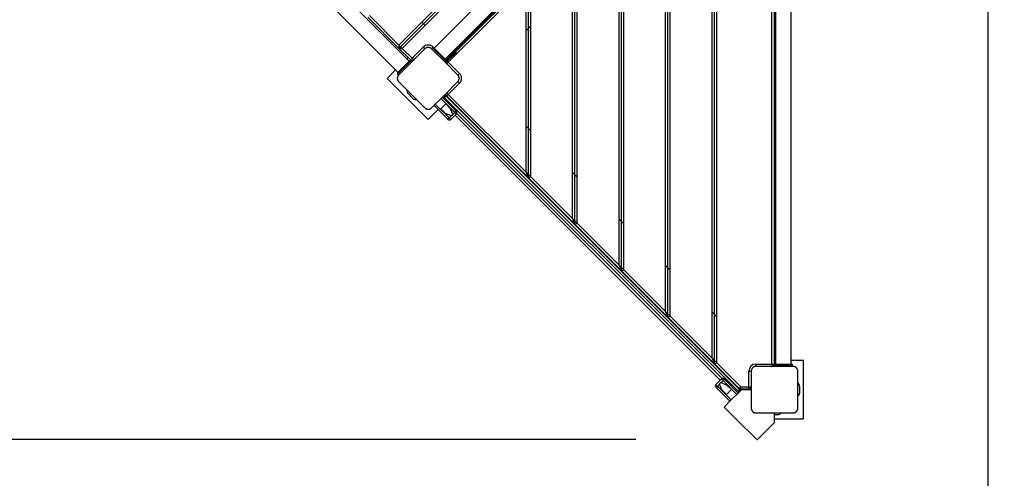
# Model space of a CAD drawing. Units: inches. Extents: x 4 to 96, y -18 to 117.
# Drawn here: x 61 to 82, y 13 to 23 of the extents above; entities that cross this region are included whole.
import ezdxf

# ---------------------------------------------------------------- set-up
doc = ezdxf.new("R2010")
doc.units = ezdxf.units.IN
doc.header["$MEASUREMENT"] = 0
doc.layers.add('Ebene 1', color=7, linetype='Continuous')

# ---------------------------------------------------------------- blocks, each defined once
blk = doc.blocks.new('block 2')
at = {"layer": 'Ebene 1', "color": 179, "lineweight": 25, "true_color": 0x1a171b}
for points in [[(81.578, 32.071), (81.578, -10.512)], [(68.918, 22.006), (75.975, 29.063)], [(68.918, 22.077), (75.904, 29.063)], [(68.989, 22.006), (75.975, 28.992)], [(75.969, 28.305), (69.676, 22.012)], [(69.137, 21.729), (62.843, 28.022)], [(69.136, 21.729), (62.843, 28.022)], [(69.914, 21.774), (76.207, 28.067)], [(76.222, 28.052), (69.929, 21.759)], [(76.23, 28.045), (69.936, 21.752)], [(62.605, 27.784), (68.898, 21.491)], [(75.652, 15.345), (75.652, 27.382)], [(75.701, 15.224), (75.701, 27.503)], [(75.751, 15.245), (75.751, 27.482)], [(76.932, 15.217), (76.932, 27.509)], [(76.983, 27.509), (76.983, 15.217)], [(77.014, 27.514), (77.014, 15.213)], [(77.351, 15.213), (77.351, 27.514)], [(74.701, 16.224), (74.701, 26.503)], [(74.751, 16.245), (74.751, 26.482)], [(74.651, 16.345), (74.651, 26.382)], [(73.701, 17.224), (73.701, 25.503)], [(73.751, 17.244), (73.751, 25.482)], [(73.651, 17.345), (73.651, 25.382)], [(72.651, 18.345), (72.651, 24.382)], [(72.701, 18.224), (72.701, 24.503)], [(72.751, 18.245), (72.751, 24.482)], [(70.134, 21.936), (71.701, 23.503)], [(71.701, 19.224), (71.701, 23.503)], [(71.651, 23.382), (69.979, 21.71)], [(71.651, 19.345), (71.651, 23.382)], [(71.751, 19.245), (71.751, 23.482)], [(68.918, 22.006), (68.247, 22.677)], [(68.282, 22.713), (68.918, 22.077)], [(69.484, 22.501), (69.413, 22.572)], [(71.651, 22.392), (71.751, 22.492)], [(68.918, 22.077), (68.918, 22.006)], [(68.918, 22.077), (68.989, 22.006)], [(69.201, 21.794), (69.441, 22.034)], [(69.441, 22.034), (69.467, 22.009), (69.477, 21.999)], [(69.618, 21.999), (69.615, 22.002), (69.613, 22.004), (69.61, 22.007), (69.606, 22.009), (69.603, 22.011), (69.6, 22.013), (69.596, 22.016), (69.592, 22.018), (69.59, 22.019), (69.587, 22.02), (69.585, 22.021), (69.583, 22.022), (69.58, 22.022), (69.578, 22.023), (69.575, 22.024), (69.573, 22.025), (69.571, 22.025), (69.57, 22.026), (69.569, 22.026), (69.567, 22.026), (69.564, 22.027), (69.561, 22.027), (69.559, 22.027), (69.558, 22.028), (69.556, 22.028), (69.554, 22.028), (69.551, 22.028), (69.548, 22.028), (69.546, 22.028), (69.544, 22.028), (69.544, 22.028), (69.543, 22.028), (69.542, 22.028), (69.541, 22.028), (69.538, 22.028), (69.534, 22.027), (69.533, 22.027), (69.532, 22.027), (69.53, 22.027), (69.529, 22.026), (69.526, 22.026), (69.523, 22.025), (69.52, 22.024), (69.518, 22.023), (69.516, 22.023), (69.515, 22.023), (69.514, 22.022), (69.513, 22.022), (69.508, 22.02), (69.504, 22.018), (69.5, 22.016), (69.496, 22.013), (69.494, 22.012), (69.492, 22.011), (69.49, 22.01), (69.489, 22.009), (69.486, 22.007), (69.483, 22.004), (69.48, 22.002), (69.477, 21.999)], [(69.618, 21.999), (69.639, 22.02)], [(69.922, 21.738), (69.851, 21.808), (69.71, 21.949), (69.639, 22.02)], [(69.654, 22.034), (69.647, 22.028), (69.642, 22.022)], [(69.654, 22.034), (69.667, 22.02)], [(69.667, 22.02), (69.795, 21.893), (69.922, 21.766)], [(69.477, 21.999), (69.194, 21.716), (68.911, 21.433)], [(68.918, 22.006), (68.989, 22.006)], [(69.165, 21.759), (68.918, 22.006)], [(68.989, 22.006), (69.201, 21.794)], [(69.113, 21.811), (69.084, 21.782)], [(70.184, 21.433), (69.901, 21.716), (69.618, 21.999)], [(70, 21.801), (69.995, 21.806), (69.993, 21.808)], [(70.135, 21.935), (70.095, 21.896), (70, 21.801)], [(70.007, 21.794), (70.102, 21.889), (70.142, 21.928)], [(70.142, 21.914), (70.104, 21.877), (70.014, 21.787)], [(70.142, 21.928), (70.135, 21.935)], [(68.89, 21.482), (69.017, 21.61), (69.144, 21.737)], [(69.173, 21.737), (69.102, 21.667), (68.96, 21.525), (68.89, 21.454)], [(69.144, 21.737), (69.145, 21.738)], [(69.174, 21.752), (69.164, 21.743)], [(69.165, 21.759), (69.176, 21.769), (69.201, 21.794)], [(69.173, 21.738), (69.173, 21.737)], [(69.194, 21.716), (69.173, 21.738)], [(69.194, 21.716), (69.173, 21.737)], [(69.201, 21.794), (69.226, 21.769), (69.236, 21.759)], [(69.901, 21.716), (69.922, 21.738)], [(69.922, 21.766), (69.928, 21.76), (69.929, 21.759)], [(69.936, 21.752), (69.926, 21.743)], [(69.927, 21.745), (69.936, 21.752)], [(69.944, 21.674), (69.954, 21.685), (69.979, 21.71)], [(70.184, 21.434), (69.944, 21.674)], [(69.954, 21.734), (69.966, 21.723), (69.979, 21.71)], [(69.965, 21.766), (69.96, 21.771), (69.957, 21.773)], [(70, 21.801), (69.965, 21.766)], [(69.972, 21.759), (70.007, 21.794)], [(69.979, 21.752), (69.977, 21.753), (69.972, 21.759)], [(70.014, 21.787), (69.979, 21.752)], [(69.979, 21.71), (70.219, 21.469)], [(70.007, 21.794), (70, 21.801)], [(70.014, 21.787), (70.012, 21.789), (70.007, 21.794)], [(70.014, 21.603), (70.014, 21.604)], [(68.845, 21.544), (68.664, 21.362)], [(68.911, 21.433), (68.908, 21.431), (68.906, 21.427), (68.903, 21.424), (68.901, 21.421), (68.898, 21.418), (68.896, 21.414), (68.894, 21.41), (68.892, 21.406), (68.891, 21.404), (68.89, 21.402), (68.889, 21.4), (68.888, 21.397), (68.887, 21.395), (68.886, 21.393), (68.886, 21.39), (68.885, 21.387), (68.885, 21.386), (68.884, 21.385), (68.884, 21.383), (68.884, 21.382), (68.883, 21.379), (68.883, 21.376), (68.883, 21.374), (68.882, 21.373), (68.882, 21.371), (68.882, 21.37), (68.882, 21.366), (68.882, 21.363), (68.882, 21.361), (68.882, 21.359), (68.882, 21.359), (68.882, 21.358), (68.882, 21.357), (68.882, 21.356), (68.882, 21.353), (68.883, 21.35), (68.883, 21.348), (68.883, 21.347), (68.883, 21.345), (68.884, 21.343), (68.884, 21.341), (68.885, 21.338), (68.886, 21.335), (68.886, 21.332), (68.887, 21.331), (68.887, 21.33), (68.887, 21.329), (68.888, 21.328), (68.89, 21.323), (68.892, 21.319), (68.894, 21.315), (68.896, 21.311), (68.897, 21.309), (68.898, 21.307), (68.899, 21.306), (68.901, 21.304), (68.903, 21.301), (68.906, 21.297), (68.908, 21.294), (68.911, 21.292)], [(68.911, 21.433), (68.89, 21.454)], [(70.184, 21.434), (70.195, 21.444), (70.219, 21.469)], [(70.184, 21.292), (70.187, 21.294), (70.189, 21.297), (70.192, 21.3), (70.194, 21.304), (70.197, 21.307), (70.199, 21.311), (70.201, 21.314), (70.203, 21.318), (70.204, 21.32), (70.205, 21.323), (70.206, 21.325), (70.207, 21.328), (70.208, 21.33), (70.209, 21.332), (70.209, 21.335), (70.21, 21.337), (70.21, 21.339), (70.211, 21.34), (70.211, 21.342), (70.211, 21.343), (70.212, 21.346), (70.212, 21.349), (70.212, 21.351), (70.212, 21.352), (70.213, 21.354), (70.213, 21.355), (70.213, 21.359), (70.213, 21.362), (70.213, 21.364), (70.213, 21.365), (70.213, 21.366), (70.213, 21.367), (70.213, 21.368), (70.213, 21.369), (70.213, 21.372), (70.212, 21.375), (70.212, 21.377), (70.212, 21.378), (70.211, 21.38), (70.211, 21.381), (70.211, 21.384), (70.21, 21.387), (70.209, 21.39), (70.209, 21.392), (70.208, 21.394), (70.208, 21.395), (70.207, 21.396), (70.207, 21.397), (70.205, 21.402), (70.203, 21.406), (70.201, 21.41), (70.199, 21.414), (70.198, 21.416), (70.197, 21.418), (70.195, 21.42), (70.194, 21.421), (70.192, 21.424), (70.189, 21.427), (70.187, 21.431), (70.184, 21.433)], [(68.664, 21.362), (69.548, 20.479)], [(68.911, 21.292), (69.194, 21.009), (69.477, 20.726)], [(69.618, 20.726), (69.901, 21.009), (70.184, 21.292)], [(70.219, 21.257), (69.979, 21.016)], [(70.184, 21.292), (70.195, 21.282), (70.219, 21.257)], [(69.219, 20.927), (69.113, 21.034)], [(69.937, 20.974), (69.866, 20.974)], [(69.873, 20.967), (69.869, 20.972), (69.866, 20.974)], [(69.873, 20.967), (69.937, 20.974)], [(76.223, 14.618), (69.873, 20.967)], [(69.937, 20.974), (76.23, 14.681)], [(69.944, 21.052), (69.956, 21.04), (69.979, 21.016)], [(69.944, 20.981), (69.954, 20.992), (69.979, 21.016)], [(71.701, 19.224), (69.944, 20.981)], [(69.958, 20.953), (69.96, 20.955), (69.965, 20.96)], [(69.965, 20.96), (70, 20.924)], [(69.979, 21.016), (71.651, 19.345)], [(69.672, 20.779), (69.954, 20.497)], [(69.997, 20.511), (69.7, 20.808)], [(69.816, 20.705), (69.923, 20.812)], [(69.82, 20.928), (70.117, 20.631)], [(70.131, 20.674), (69.849, 20.956)], [(69.923, 20.812), (70.022, 20.712)], [(70, 20.924), (69.996, 20.92), (69.993, 20.918)], [(70, 20.924), (70, 20.925)], [(70, 20.924), (70.095, 20.83), (70.134, 20.79)], [(70.134, 20.79), (70.135, 20.79)], [(69.477, 20.726), (69.48, 20.724), (69.483, 20.721), (69.486, 20.718), (69.489, 20.716), (69.492, 20.714), (69.496, 20.711), (69.5, 20.709), (69.503, 20.707), (69.505, 20.706), (69.508, 20.705), (69.51, 20.704), (69.512, 20.703), (69.515, 20.702), (69.517, 20.701), (69.52, 20.701), (69.523, 20.7), (69.524, 20.7), (69.525, 20.699), (69.527, 20.699), (69.528, 20.698), (69.531, 20.698), (69.534, 20.698), (69.536, 20.697), (69.538, 20.697), (69.539, 20.697), (69.541, 20.697), (69.544, 20.697), (69.547, 20.697), (69.549, 20.697), (69.551, 20.697), (69.552, 20.697), (69.552, 20.697), (69.553, 20.697), (69.554, 20.697), (69.557, 20.697), (69.56, 20.697), (69.562, 20.698), (69.563, 20.698), (69.565, 20.698), (69.566, 20.698), (69.57, 20.699), (69.572, 20.7), (69.575, 20.701), (69.577, 20.701), (69.579, 20.702), (69.58, 20.702), (69.581, 20.703), (69.583, 20.703), (69.587, 20.705), (69.591, 20.707), (69.595, 20.709), (69.599, 20.711), (69.601, 20.712), (69.603, 20.713), (69.604, 20.715), (69.606, 20.716), (69.609, 20.718), (69.613, 20.721), (69.615, 20.724), (69.618, 20.726)], [(69.548, 20.479), (69.76, 20.691)], [(69.916, 20.606), (69.816, 20.705)], [(70.04, 20.555), (69.916, 20.606)], [(70.04, 20.555), (69.997, 20.511)], [(70.022, 20.712), (70.073, 20.588)], [(70.032, 20.476), (70.152, 20.596)], [(70.04, 20.555), (70.043, 20.556), (70.045, 20.557), (70.048, 20.558), (70.051, 20.559), (70.054, 20.561), (70.056, 20.563), (70.059, 20.565), (70.061, 20.567)], [(70.061, 20.567), (70.063, 20.569), (70.065, 20.572), (70.067, 20.574), (70.069, 20.577), (70.07, 20.58), (70.072, 20.583), (70.073, 20.585), (70.073, 20.588)], [(70.117, 20.631), (70.073, 20.588)], [(70.117, 20.631), (70.132, 20.656), (70.131, 20.674)], [(70.152, 20.596), (70.143, 20.605), (70.117, 20.631)], [(75.827, 14.872), (70.128, 20.571)], [(70.152, 20.653), (70.147, 20.658), (70.131, 20.674)], [(70.161, 20.609), (75.864, 14.906)], [(69.954, 20.497), (69.972, 20.496), (69.997, 20.511)], [(69.954, 20.497), (69.97, 20.481), (69.975, 20.476)], [(69.997, 20.511), (70.022, 20.485), (70.032, 20.476)], [(71.751, 20.234), (71.651, 20.334)], [(71.701, 19.224), (71.651, 19.345)], [(71.651, 19.345), (71.751, 19.245)], [(72.751, 19.234), (72.651, 19.335)], [(71.751, 19.245), (71.701, 19.224)], [(72.701, 18.224), (71.701, 19.224)], [(71.751, 19.245), (72.651, 18.345)], [(72.651, 18.345), (72.701, 18.224)], [(72.651, 18.345), (72.751, 18.245)], [(72.701, 18.224), (72.751, 18.245)], [(73.701, 17.224), (72.701, 18.224)], [(72.751, 18.245), (73.651, 17.345)], [(73.751, 18.235), (73.651, 18.334)], [(73.651, 17.345), (73.701, 17.224)], [(73.651, 17.345), (73.751, 17.245)], [(73.701, 17.224), (73.751, 17.244)], [(74.701, 16.224), (73.701, 17.224)], [(73.751, 17.244), (74.651, 16.345)], [(74.751, 17.234), (74.651, 17.334)], [(74.651, 16.345), (74.701, 16.224)], [(74.651, 16.345), (74.751, 16.245)], [(75.751, 16.234), (75.652, 16.335)], [(74.701, 16.224), (74.751, 16.245)], [(75.701, 15.224), (74.701, 16.224)], [(74.751, 16.245), (75.652, 15.345)], [(76.993, 15.483), (76.993, 15.427), (76.993, 15.293)], [(77.003, 15.483), (76.993, 15.483)], [(77.003, 15.293), (77.003, 15.427), (77.003, 15.483)], [(77.013, 15.473), (77.013, 15.421), (77.013, 15.293)], [(75.651, 15.345), (75.751, 15.245)], [(75.652, 15.345), (75.701, 15.224)], [(75.701, 15.224), (75.751, 15.245)], [(75.751, 15.245), (76.269, 14.727)], [(76.993, 15.293), (76.985, 15.293), (76.983, 15.293)], [(76.993, 15.244), (76.985, 15.244), (76.983, 15.244)], [(76.993, 15.293), (76.993, 15.244)], [(77.003, 15.293), (76.993, 15.293)], [(77.013, 15.293), (77.01, 15.293), (77.003, 15.293)], [(77.003, 15.244), (77.003, 15.293)], [(77.013, 15.244), (77.01, 15.244), (77.003, 15.244)], [(77.013, 15.293), (77.013, 15.244)], [(77.014, 15.292), (77.013, 15.292)], [(77.618, 15.292), (77.351, 15.292)], [(77.618, 14.042), (77.618, 15.292)], [(76.233, 14.692), (75.701, 15.224)], [(76.443, 15.067), (76.478, 15.067), (76.493, 15.067)], [(76.443, 14.727), (76.443, 15.067)], [(76.593, 15.167), (76.589, 15.167), (76.585, 15.167), (76.581, 15.166), (76.577, 15.166), (76.573, 15.165), (76.569, 15.164), (76.565, 15.163), (76.56, 15.162), (76.558, 15.161), (76.556, 15.16), (76.554, 15.159), (76.551, 15.158), (76.549, 15.157), (76.547, 15.156), (76.544, 15.155), (76.542, 15.154), (76.541, 15.153), (76.54, 15.152), (76.538, 15.151), (76.537, 15.15), (76.535, 15.148), (76.532, 15.147), (76.531, 15.146), (76.529, 15.145), (76.528, 15.144), (76.527, 15.143), (76.525, 15.141), (76.522, 15.138), (76.521, 15.137), (76.52, 15.136), (76.519, 15.135), (76.519, 15.134), (76.518, 15.134), (76.518, 15.133), (76.516, 15.131), (76.514, 15.128), (76.512, 15.127), (76.512, 15.126), (76.511, 15.125), (76.51, 15.123), (76.508, 15.121), (76.507, 15.118), (76.505, 15.116), (76.504, 15.114), (76.504, 15.112), (76.503, 15.111), (76.502, 15.11), (76.502, 15.109), (76.5, 15.104), (76.498, 15.1), (76.497, 15.096), (76.496, 15.091), (76.495, 15.089), (76.495, 15.087), (76.495, 15.085), (76.494, 15.083), (76.494, 15.079), (76.493, 15.075), (76.493, 15.071), (76.493, 15.067)], [(76.493, 15.067), (76.493, 14.667), (76.493, 14.267)], [(76.593, 15.217), (76.593, 15.182), (76.593, 15.167)], [(76.593, 15.217), (76.932, 15.217)], [(77.393, 15.167), (76.993, 15.167), (76.593, 15.167)], [(76.932, 15.217), (76.968, 15.217), (76.983, 15.217)], [(76.932, 15.217), (76.932, 15.182), (76.932, 15.167)], [(76.983, 15.213), (76.952, 15.167)], [(76.983, 15.213), (76.979, 15.198)], [(76.983, 15.217), (76.983, 15.213)], [(77.383, 15.193), (77.282, 15.193), (77.083, 15.193), (76.983, 15.193)], [(76.983, 15.167), (76.983, 15.193)], [(77.003, 15.213), (77.183, 15.213), (77.363, 15.213)], [(77.383, 15.167), (77.383, 15.193)], [(77.493, 15.067), (77.493, 15.071), (77.493, 15.075), (77.492, 15.079), (77.492, 15.083), (77.491, 15.087), (77.49, 15.091), (77.488, 15.095), (77.487, 15.1), (77.486, 15.102), (77.486, 15.104), (77.485, 15.106), (77.484, 15.109), (77.483, 15.111), (77.482, 15.113), (77.48, 15.116), (77.479, 15.118), (77.478, 15.119), (77.477, 15.12), (77.477, 15.122), (77.476, 15.123), (77.474, 15.125), (77.472, 15.128), (77.471, 15.129), (77.47, 15.131), (77.469, 15.132), (77.468, 15.133), (77.466, 15.135), (77.464, 15.138), (77.463, 15.139), (77.461, 15.14), (77.461, 15.141), (77.46, 15.141), (77.459, 15.142), (77.458, 15.142), (77.456, 15.144), (77.454, 15.146), (77.453, 15.147), (77.451, 15.148), (77.45, 15.149), (77.449, 15.15), (77.446, 15.152), (77.444, 15.153), (77.441, 15.155), (77.439, 15.156), (77.438, 15.156), (77.437, 15.157), (77.435, 15.158), (77.434, 15.158), (77.43, 15.16), (77.425, 15.162), (77.421, 15.163), (77.417, 15.164), (77.415, 15.165), (77.413, 15.165), (77.411, 15.166), (77.409, 15.166), (77.405, 15.166), (77.4, 15.167), (77.396, 15.167), (77.393, 15.167)], [(77.493, 14.267), (77.493, 14.667), (77.493, 15.067)], [(75.851, 14.897), (75.731, 14.777)], [(75.843, 14.818), (75.887, 14.861)], [(75.887, 14.861), (75.861, 14.887), (75.851, 14.897)], [(75.929, 14.876), (75.911, 14.877), (75.887, 14.861)], [(75.887, 14.861), (76.183, 14.565)], [(75.929, 14.876), (75.914, 14.891), (75.908, 14.897)], [(76.212, 14.593), (75.929, 14.876)], [(76.046, 14.879), (76.085, 14.839), (76.18, 14.744)], [(76.046, 14.879), (76.046, 14.879)], [(75.731, 14.777), (75.741, 14.767), (75.767, 14.741)], [(75.731, 14.72), (75.737, 14.714), (75.752, 14.699)], [(75.767, 14.741), (75.751, 14.717), (75.752, 14.699)], [(75.752, 14.699), (76.035, 14.417)], [(75.767, 14.741), (75.81, 14.785)], [(76.063, 14.445), (75.767, 14.741)], [(75.822, 14.806), (75.82, 14.803), (75.819, 14.801), (75.817, 14.798), (75.815, 14.796), (75.813, 14.793), (75.812, 14.79), (75.811, 14.787), (75.81, 14.785)], [(75.862, 14.661), (75.81, 14.785)], [(75.843, 14.818), (75.841, 14.817), (75.838, 14.816), (75.835, 14.815), (75.832, 14.813), (75.83, 14.811), (75.827, 14.809), (75.825, 14.808), (75.822, 14.806)], [(75.843, 14.818), (75.967, 14.766)], [(75.961, 14.561), (75.862, 14.661)], [(76.285, 14.666), (76.027, 14.409), (75.919, 14.3)], [(76.067, 14.667), (75.961, 14.561)], [(75.967, 14.766), (76.067, 14.667)], [(76.18, 14.744), (76.176, 14.741), (76.173, 14.737)], [(76.18, 14.745), (76.18, 14.744)], [(76.18, 14.744), (76.216, 14.709)], [(76.216, 14.709), (76.211, 14.705), (76.209, 14.702)], [(76.223, 14.618), (76.23, 14.681)], [(76.229, 14.611), (76.227, 14.613), (76.223, 14.618)], [(76.23, 14.611), (76.23, 14.681)], [(76.233, 14.692), (76.244, 14.702), (76.269, 14.727)], [(76.269, 14.677), (76.269, 14.692), (76.269, 14.727)], [(76.269, 14.727), (76.443, 14.727)], [(76.443, 14.677), (76.269, 14.677)], [(76.493, 14.666), (76.384, 14.666), (76.285, 14.666)], [(76.443, 14.727), (76.478, 14.727), (76.493, 14.727)], [(76.443, 14.677), (76.443, 14.692), (76.443, 14.727)], [(77.533, 14.742), (77.533, 14.592)], [(75.919, 14.3), (75.911, 14.293)], [(75.911, 14.293), (75.919, 14.286)], [(75.919, 14.286), (76.02, 14.184), (76.265, 13.94), (76.51, 13.695), (76.612, 13.593)], [(76.493, 14.267), (76.493, 14.263), (76.493, 14.26), (76.494, 14.255), (76.494, 14.251), (76.495, 14.248), (76.496, 14.243), (76.497, 14.239), (76.498, 14.235), (76.499, 14.233), (76.5, 14.23), (76.501, 14.228), (76.501, 14.226), (76.503, 14.223), (76.504, 14.221), (76.505, 14.219), (76.507, 14.217), (76.507, 14.215), (76.508, 14.214), (76.509, 14.213), (76.51, 14.211), (76.511, 14.209), (76.513, 14.207), (76.514, 14.205), (76.515, 14.204), (76.516, 14.203), (76.517, 14.201), (76.519, 14.199), (76.522, 14.197), (76.523, 14.195), (76.524, 14.194), (76.525, 14.194), (76.526, 14.193), (76.526, 14.192), (76.527, 14.192), (76.529, 14.19), (76.532, 14.188), (76.533, 14.187), (76.535, 14.186), (76.536, 14.185), (76.537, 14.184), (76.539, 14.182), (76.542, 14.181), (76.544, 14.18), (76.546, 14.178), (76.548, 14.178), (76.549, 14.177), (76.55, 14.177), (76.551, 14.176), (76.556, 14.174), (76.56, 14.173), (76.564, 14.171), (76.569, 14.17), (76.571, 14.17), (76.573, 14.169), (76.575, 14.169), (76.577, 14.169), (76.581, 14.168), (76.585, 14.167), (76.589, 14.167), (76.593, 14.167)], [(77.393, 14.167), (77.396, 14.167), (77.4, 14.167), (77.404, 14.168), (77.409, 14.169), (77.412, 14.169), (77.417, 14.17), (77.421, 14.171), (77.425, 14.173), (77.427, 14.173), (77.43, 14.174), (77.432, 14.175), (77.434, 14.176), (77.436, 14.177), (77.439, 14.178), (77.441, 14.18), (77.443, 14.181), (77.445, 14.182), (77.446, 14.182), (77.447, 14.183), (77.449, 14.184), (77.451, 14.186), (77.453, 14.188), (77.455, 14.189), (77.456, 14.19), (77.457, 14.191), (77.458, 14.192), (77.461, 14.194), (77.463, 14.197), (77.465, 14.198), (77.466, 14.199), (77.466, 14.199), (77.467, 14.2), (77.467, 14.201), (77.468, 14.201), (77.47, 14.204), (77.472, 14.206), (77.473, 14.207), (77.474, 14.209), (77.475, 14.21), (77.476, 14.211), (77.477, 14.214), (77.479, 14.216), (77.48, 14.219), (77.481, 14.221), (77.482, 14.222), (77.483, 14.223), (77.483, 14.224), (77.484, 14.226), (77.486, 14.23), (77.487, 14.234), (77.488, 14.239), (77.49, 14.243), (77.491, 14.245), (77.491, 14.247), (77.491, 14.249), (77.492, 14.251), (77.492, 14.255), (77.493, 14.26), (77.493, 14.263), (77.493, 14.267)], [(76.593, 14.167), (76.993, 14.167), (77.393, 14.167)], [(76.992, 13.959), (76.992, 14.059), (76.992, 14.167)], [(77.068, 14.127), (76.992, 14.127)], [(76.992, 14.042), (77.618, 14.042)], [(76.626, 13.593), (76.734, 13.702), (76.992, 13.959)], [(74.011, 13.593), (15.562, 13.593)], [(76.612, 13.593), (76.619, 13.586)], [(76.619, 13.586), (76.626, 13.593)]]:
    blk.add_lwpolyline(points, dxfattribs=at)
for points in [[(69.654, 22.034), (69.596, 22.092), (69.5, 22.092), (69.441, 22.034)], [(69.667, 22.02), (69.66, 22.028), (69.647, 22.028), (69.639, 22.02)], [(70.135, 21.935), (70.131, 21.939), (70.124, 21.939), (70.12, 21.935)], [(70.142, 21.914), (70.146, 21.918), (70.146, 21.924), (70.142, 21.928)], [(69.173, 21.737), (69.165, 21.745), (69.152, 21.745), (69.144, 21.737)], [(69.173, 21.738), (69.165, 21.745), (69.152, 21.745), (69.145, 21.738)], [(69.165, 21.759), (69.185, 21.739), (69.217, 21.739), (69.236, 21.759)], [(69.913, 21.729), (69.938, 21.726), (69.962, 21.734), (69.979, 21.752)], [(69.922, 21.738), (69.93, 21.745), (69.93, 21.758), (69.922, 21.766)], [(69.923, 21.738), (69.941, 21.738), (69.959, 21.745), (69.972, 21.759)], [(69.933, 21.729), (69.925, 21.71), (69.93, 21.689), (69.944, 21.674)], [(69.928, 21.756), (69.928, 21.757), (69.929, 21.758), (69.929, 21.759)], [(69.934, 21.749), (69.945, 21.752), (69.956, 21.757), (69.965, 21.766)], [(68.89, 21.482), (68.882, 21.475), (68.882, 21.462), (68.89, 21.454)], [(70.189, 21.429), (70.187, 21.431), (70.186, 21.432), (70.184, 21.434)], [(70.219, 21.257), (70.278, 21.315), (70.278, 21.411), (70.219, 21.469)], [(69.094, 21.109), (69.086, 21.082), (69.093, 21.053), (69.113, 21.034)], [(69.933, 20.996), (69.912, 21), (69.889, 20.994), (69.872, 20.98)], [(69.941, 20.985), (69.932, 20.987), (69.924, 20.988), (69.915, 20.987)], [(69.939, 21.047), (69.924, 21.027), (69.926, 20.999), (69.944, 20.981)], [(69.965, 20.96), (69.956, 20.968), (69.946, 20.974), (69.935, 20.976)], [(69.219, 20.927), (69.238, 20.908), (69.267, 20.901), (69.294, 20.909)], [(70.123, 20.788), (70.127, 20.786), (70.131, 20.787), (70.134, 20.79)], [(70.152, 20.596), (70.168, 20.612), (70.168, 20.637), (70.152, 20.653)], [(69.975, 20.476), (69.991, 20.46), (70.016, 20.46), (70.032, 20.476)], [(76.993, 15.483), (76.987, 15.483), (76.983, 15.479), (76.983, 15.473)], [(77.013, 15.473), (77.013, 15.479), (77.008, 15.483), (77.003, 15.483)], [(76.982, 15.209), (76.989, 15.219), (76.993, 15.231), (76.993, 15.244)], [(76.995, 15.212), (77, 15.221), (77.003, 15.232), (77.003, 15.244)], [(77.007, 15.213), (77.011, 15.223), (77.013, 15.233), (77.013, 15.244)], [(76.593, 15.217), (76.51, 15.217), (76.443, 15.149), (76.443, 15.067)], [(76.932, 15.167), (76.96, 15.167), (76.983, 15.19), (76.983, 15.217)], [(76.958, 15.167), (76.967, 15.17), (76.975, 15.175), (76.983, 15.181)], [(76.976, 15.188), (76.979, 15.19), (76.981, 15.192), (76.983, 15.194)], [(77.003, 15.213), (76.992, 15.213), (76.983, 15.204), (76.983, 15.193)], [(77.383, 15.193), (77.383, 15.204), (77.374, 15.213), (77.363, 15.213)], [(75.908, 14.897), (75.893, 14.912), (75.867, 14.912), (75.851, 14.897)], [(76.046, 14.879), (76.043, 14.876), (76.042, 14.871), (76.044, 14.867)], [(75.731, 14.777), (75.716, 14.761), (75.716, 14.735), (75.731, 14.72)], [(76.232, 14.679), (76.229, 14.691), (76.223, 14.701), (76.216, 14.709)], [(76.233, 14.692), (76.243, 14.683), (76.255, 14.677), (76.269, 14.677)], [(76.237, 14.618), (76.25, 14.635), (76.256, 14.658), (76.252, 14.68)], [(76.243, 14.66), (76.243, 14.669), (76.243, 14.677), (76.24, 14.686)], [(76.443, 14.677), (76.47, 14.677), (76.493, 14.7), (76.493, 14.727)], [(77.533, 14.742), (77.533, 14.77), (77.517, 14.795), (77.493, 14.808)], [(77.493, 14.526), (77.517, 14.539), (77.533, 14.564), (77.533, 14.592)], [(75.919, 14.3), (75.919, 14.295), (75.919, 14.291), (75.919, 14.286)], [(77.068, 14.127), (77.096, 14.127), (77.121, 14.143), (77.134, 14.167)], [(76.612, 13.593), (76.616, 13.593), (76.621, 13.593), (76.626, 13.593)]]:
    blk.add_open_spline(points, degree=3, dxfattribs=at)
at = {"layer": 'Ebene 1', "color": 179, "lineweight": 40, "true_color": 0x1a171b}
blk.add_open_spline([(72.57, -0.188), (80.767, -2.629), (89.408, 2.047), (91.848, 10.245), (92.174, 11.337), (92.377, 12.463), (92.456, 13.6)], degree=3, knots=[0, 0, 0, 0, 1, 1, 1, 2, 2, 2, 2], dxfattribs=at)

msp = doc.modelspace()

# ---------------------------------------------------------------- block references
at = {"layer": 'Ebene 1'}
msp.add_blockref('block 2', (0, 0), dxfattribs=at)

doc.saveas('drawing.dxf')
